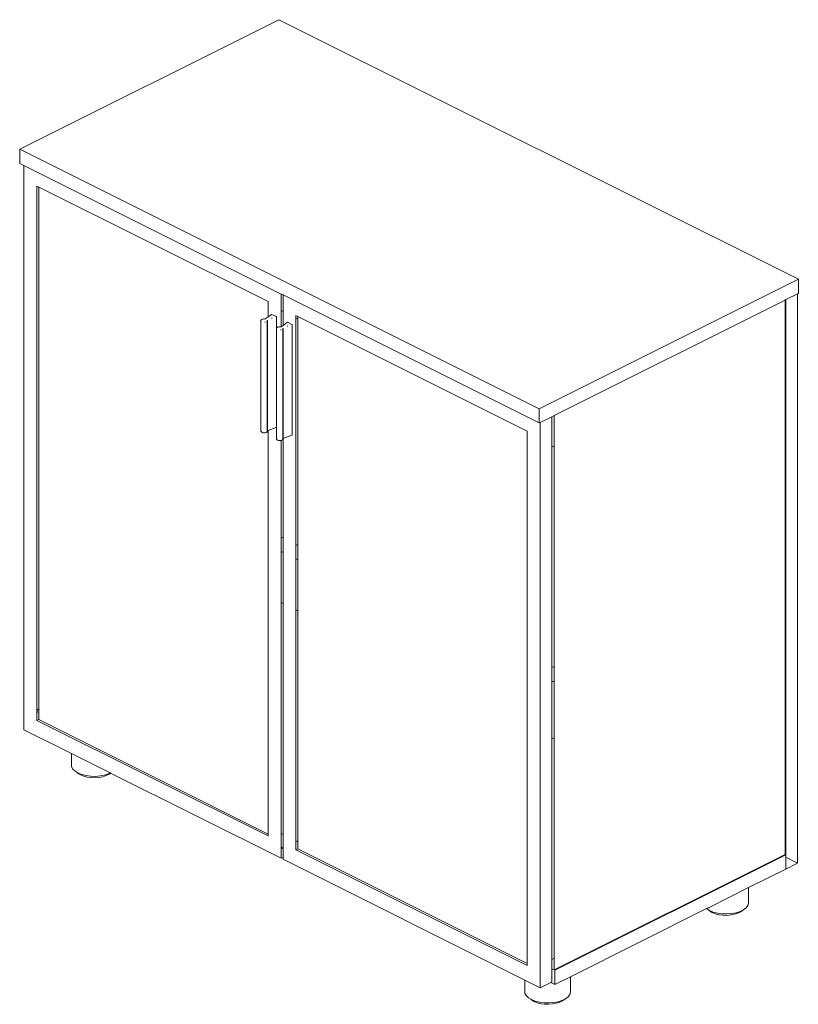
# Model space of a CAD drawing. Units: millimetres. Extents: x 1586 to 25170, y 1213 to 6574.
# Drawn here: x 19873 to 20723, y 4480 to 5555 of the extents above; entities that cross this region are included whole.
import ezdxf

# ---------------------------------------------------------------- set-up
doc = ezdxf.new("R2010")
doc.units = ezdxf.units.MM

msp = doc.modelspace()

# ---------------------------------------------------------------- linework, layer by layer
at = {"lineweight": 15}
for p, q in [((20156.1, 5555), (19873.2, 5413.6)), ((20723.2, 5271.5), (20156.1, 5555)), ((19873.2, 5398), (19873.2, 5413.6)), ((19873.2, 5413.6), (20440.3, 5130)), ((19873.2, 5398), (19877.8, 5395.7)), ((19877.8, 5395.7), (19877.8, 4779.3)), ((19877.8, 5395.7), (20158.5, 5255.3)), ((19892, 5373.3), (19894.1, 5372.2)), ((19892, 4801.2), (19892, 5373.3)), ((19894.1, 5372.2), (20144.4, 5247.1)), ((19894.1, 4802.2), (19894.1, 5372.2)), ((20440.3, 5130), (20723.2, 5271.5)), ((20723.2, 5255.9), (20723.2, 5271.5)), ((20158.5, 5237.2), (20158.5, 5255.3)), ((20158.5, 5255.3), (20160.7, 5254.3)), ((20160.7, 5236.2), (20160.7, 5254.3)), ((20160.7, 5254.3), (20440.3, 5114.5)), ((20456.6, 5122.6), (20709, 5248.8)), ((20709, 5248.8), (20709.7, 5249.2)), ((20709, 4643.3), (20709, 5248.8)), ((20709.7, 5249.2), (20722.4, 5255.5)), ((20709.7, 4642.9), (20709.7, 5249.2)), ((20722.4, 5255.5), (20723.2, 5255.9)), ((20722.4, 4633.7), (20722.4, 5255.5)), ((20144.4, 5247.1), (20144.4, 5230.3)), ((20136.9, 5227), (20136.8, 5226.9)), ((20136.9, 5227), (20137.2, 5227.3)), ((20136.9, 5227), (20136.9, 5227)), ((20137.2, 5227.3), (20137.3, 5227.4)), ((20137.3, 5227.4), (20137.7, 5227.6)), ((20137.7, 5227.6), (20138.3, 5227.8)), ((20138.3, 5227.9), (20138.9, 5228)), ((20138.3, 5227.9), (20138.3, 5227.8)), ((20138.9, 5228), (20139.6, 5228.1)), ((20139.6, 5228.1), (20140.2, 5228.1)), ((20140.2, 5228.1), (20141, 5228)), ((20141.1, 5228.1), (20141, 5228)), ((20141.1, 5228.1), (20144.4, 5230.3)), ((20144.4, 5230.3), (20148.6, 5233)), ((20144.4, 5230.3), (20144.4, 5230.1)), ((20148.6, 5233), (20153.2, 5230.7)), ((20148.6, 5232.9), (20148.6, 5232.9)), ((20148.6, 5228.5), (20148.6, 5229.3)), ((20153.3, 5230.7), (20153.2, 5230.7)), ((20153.4, 5230.6), (20153.3, 5230.7)), ((20153.5, 5230.5), (20153.4, 5230.6)), ((20153.5, 5230.4), (20153.5, 5230.5)), ((20153.5, 5110), (20153.5, 5230.4)), ((20153.5, 5230.4), (20153.5, 5230.4)), ((20160.7, 5236.2), (20158.5, 5237.2)), ((20158.5, 5219.7), (20158.5, 5237.2)), ((20160.7, 5221.1), (20160.7, 5236.2)), ((20176.9, 5230.8), (20174.8, 5231.9)), ((20174.8, 5231.9), (20174.8, 5229.1)), ((20176.9, 5228), (20174.8, 5229.1)), ((20174.8, 5229.1), (20174.8, 4981.6)), ((20427.2, 5105.6), (20176.9, 5230.8)), ((20176.9, 5230.8), (20176.9, 5228)), ((20176.9, 5228), (20176.9, 4980.6)), ((20136.6, 5226.5), (20136.8, 5226.9)), ((20136.6, 5226.1), (20136.6, 5226.5)), ((20136.6, 5226.5), (20136.6, 5226.5)), ((20136.6, 5226), (20136.6, 5226.1)), ((20136.6, 5105.7), (20136.6, 5226)), ((20141, 5224.4), (20141, 5225.1)), ((20143.4, 5226.6), (20143.4, 5226.7)), ((20143.4, 5226.7), (20143.4, 5226.7)), ((20143.4, 5106.2), (20143.4, 5226.6)), ((20143.4, 5226.6), (20143.5, 5226.4)), ((20143.5, 5226.3), (20143.5, 5226.4)), ((20143.6, 5226.2), (20143.5, 5226.3)), ((20143.6, 5106), (20143.6, 5226.2)), ((20153.9, 5218.3), (20153.7, 5218)), ((20153.7, 5217.9), (20153.7, 5218)), ((20153.7, 5217.9), (20153.7, 5217.5)), ((20153.7, 5097.1), (20153.7, 5217.5)), ((20153.7, 5217.5), (20153.7, 5217.5)), ((20154, 5218.4), (20153.9, 5218.3)), ((20154.3, 5218.8), (20154, 5218.5)), ((20154, 5218.5), (20154, 5218.4)), ((20154.3, 5218.8), (20154.4, 5218.8)), ((20154.8, 5219.1), (20154.4, 5218.8)), ((20155.4, 5219.3), (20154.8, 5219.1)), ((20156, 5219.5), (20155.4, 5219.3)), ((20155.4, 5219.3), (20155.4, 5219.3)), ((20156.7, 5219.5), (20156, 5219.5)), ((20157.3, 5219.6), (20156.7, 5219.5)), ((20158.2, 5219.5), (20157.3, 5219.6)), ((20158.1, 5215.9), (20158.1, 5216.6)), ((20158.2, 5219.5), (20158.5, 5219.7)), ((20158.2, 5219.5), (20158.2, 5219.5)), ((20158.5, 5219.7), (20160.7, 5221.1)), ((20158.5, 5219.6), (20158.5, 5219.7)), ((20160.5, 5218.2), (20160.5, 5218.1)), ((20160.6, 5218), (20160.5, 5218.1)), ((20160.6, 5097.6), (20160.6, 5218)), ((20160.6, 5217.8), (20160.6, 5218)), ((20160.7, 5217.7), (20160.6, 5217.8)), ((20160.7, 5221.1), (20165.7, 5224.5)), ((20160.7, 5221), (20160.7, 5221.1)), ((20160.7, 5217.7), (20160.7, 5217.7)), ((20160.7, 5217.7), (20160.7, 5097.5)), ((20170.4, 5222.2), (20165.7, 5224.5)), ((20165.7, 5224.3), (20165.7, 5224.4)), ((20165.7, 5220.4), (20165.7, 5220.7)), ((20165.7, 5219.9), (20165.7, 5220.3)), ((20170.4, 5222.2), (20170.4, 5222.1)), ((20170.4, 5222.1), (20170.5, 5222)), ((20170.5, 5222), (20170.6, 5222)), ((20170.6, 5222), (20170.6, 5221.9)), ((20170.6, 5221.8), (20170.6, 5221.9)), ((20170.6, 5101.4), (20170.6, 5221.8)), ((20440.3, 5114.5), (20440.3, 5130)), ((20441.4, 5115), (20454.1, 5121.3)), ((20454.1, 5121.3), (20456.6, 5122.6)), ((20454.1, 5121.3), (20454.1, 5089.4)), ((20456.6, 5088.2), (20456.6, 5122.6)), ((20144.4, 5106.3), (20153.2, 5109.7)), ((20153.3, 5109.7), (20153.2, 5109.7)), ((20153.4, 5109.8), (20153.3, 5109.7)), ((20153.5, 5109.8), (20153.4, 5109.8)), ((20153.5, 5109.9), (20153.5, 5110)), ((20153.5, 5109.9), (20153.5, 5109.8)), ((20440.3, 5114.5), (20441.4, 5115)), ((20441.4, 5115), (20441.4, 4497.5)), ((20136.6, 5105.6), (20136.6, 5105.7)), ((20136.6, 5105.6), (20136.6, 5105.5)), ((20136.7, 5105.1), (20136.6, 5105.5)), ((20136.7, 5105.1), (20136.7, 5105.1)), ((20137, 5104.7), (20136.7, 5105.1)), ((20137, 5104.7), (20137, 5104.7)), ((20137.4, 5104.4), (20137, 5104.7)), ((20137.4, 5104.4), (20137.5, 5104.4)), ((20138, 5104.1), (20137.5, 5104.4)), ((20138, 5104.1), (20138, 5104.1)), ((20138.6, 5103.9), (20138, 5104.1)), ((20139.2, 5103.8), (20138.6, 5103.9)), ((20139.9, 5103.7), (20139.2, 5103.8)), ((20140.6, 5103.8), (20139.9, 5103.7)), ((20141.2, 5103.9), (20140.6, 5103.8)), ((20141.8, 5104), (20141.2, 5103.9)), ((20141.8, 5104), (20141.9, 5104)), ((20142.4, 5104.2), (20141.9, 5104)), ((20142.8, 5104.5), (20142.4, 5104.2)), ((20142.8, 5104.5), (20142.9, 5104.5)), ((20143.2, 5104.9), (20142.9, 5104.5)), ((20143.2, 5105.9), (20143.3, 5105.9)), ((20143.3, 5104.9), (20143.2, 5104.9)), ((20143.3, 5105.9), (20143.4, 5106)), ((20143.3, 5105.9), (20143.5, 5106)), ((20143.5, 5105.3), (20143.3, 5105)), ((20143.3, 5105), (20143.3, 5104.9)), ((20143.4, 5106.1), (20143.4, 5106.2)), ((20143.4, 5106), (20143.4, 5106.1)), ((20143.4, 5106.1), (20143.4, 5106.1)), ((20143.5, 5105.8), (20143.5, 5105.4)), ((20143.5, 5105.8), (20143.6, 5105.8)), ((20143.5, 5105.3), (20143.5, 5105.4)), ((20143.6, 5106), (20144.4, 5106.3)), ((20143.6, 5105.8), (20143.6, 5106)), ((20144.4, 5106.4), (20144.4, 5106.3)), ((20144.4, 5106.3), (20144.4, 4665.5)), ((20160.7, 5097.5), (20170.4, 5101.1)), ((20170.5, 5101.2), (20170.4, 5101.2)), ((20170.4, 5101.2), (20170.4, 5101.1)), ((20170.6, 5101.3), (20170.5, 5101.2)), ((20170.6, 5101.4), (20170.6, 5101.4)), ((20170.6, 5101.4), (20170.6, 5101.3)), ((20427.2, 4524.1), (20427.2, 5105.6)), ((20153.7, 5097), (20153.7, 5097.1)), ((20153.7, 5097), (20153.7, 5096.9)), ((20153.7, 5096.9), (20153.8, 5096.6)), ((20153.9, 5096.5), (20153.8, 5096.6)), ((20153.9, 5096.5), (20154.1, 5096.2)), ((20154.1, 5096.2), (20154.2, 5096.1)), ((20154.2, 5096.1), (20154.5, 5095.8)), ((20154.5, 5095.8), (20154.6, 5095.8)), ((20154.6, 5095.8), (20155.1, 5095.6)), ((20155.1, 5095.6), (20155.1, 5095.6)), ((20155.1, 5095.6), (20155.7, 5095.4)), ((20155.7, 5095.4), (20156.3, 5095.2)), ((20156.3, 5095.2), (20157, 5095.2)), ((20157, 5095.2), (20157.7, 5095.2)), ((20157.7, 5095.2), (20158.3, 5095.3)), ((20158.3, 5095.3), (20158.5, 5095.3)), ((20158.5, 5095.3), (20158.9, 5095.5)), ((20158.5, 5095.3), (20158.5, 5095.4)), ((20158.5, 4989.7), (20158.5, 5095.3)), ((20159, 5095.5), (20158.9, 5095.5)), ((20159, 5095.5), (20159.5, 5095.7)), ((20159.5, 5095.7), (20160, 5096)), ((20160, 5096), (20160.3, 5096.3)), ((20160, 5096), (20160, 5096)), ((20160.4, 5096.4), (20160.3, 5096.3)), ((20160.4, 5097.4), (20160.7, 5097.5)), ((20160.4, 5097.4), (20160.4, 5097.3)), ((20160.5, 5097.4), (20160.4, 5097.4)), ((20160.4, 5096.4), (20160.6, 5096.8)), ((20160.4, 5096.4), (20160.4, 5096.4)), ((20160.5, 5097.6), (20160.5, 5097.5)), ((20160.5, 5097.6), (20160.6, 5097.6)), ((20160.5, 5097.5), (20160.5, 5097.4)), ((20160.6, 5096.8), (20160.7, 5097.1)), ((20160.6, 5096.8), (20160.6, 5096.8)), ((20160.7, 5097.3), (20160.7, 5097.5)), ((20160.7, 5097.2), (20160.7, 5097.3)), ((20160.7, 5097.1), (20160.7, 5097.2)), ((20160.7, 4988.7), (20160.7, 5097.1)), ((20456.6, 5088.2), (20454.1, 5089.4)), ((20454.1, 5089.4), (20454.1, 4847.3)), ((20456.6, 4848.5), (20456.6, 5088.2)), ((20158.5, 4989.7), (20160.7, 4988.7)), ((20158.5, 4974.2), (20158.5, 4989.7)), ((20160.7, 4973.1), (20160.7, 4988.7)), ((20174.8, 4981.6), (20176.9, 4980.6)), ((20174.8, 4981.6), (20174.8, 4966)), ((20176.9, 4980.6), (20176.9, 4965)), ((20158.5, 4974.2), (20160.7, 4973.1)), ((20158.5, 4918.5), (20158.5, 4974.2)), ((20160.7, 4917.5), (20160.7, 4973.1)), ((20174.8, 4966), (20176.9, 4965)), ((20174.8, 4966), (20174.8, 4910.4)), ((20176.9, 4965), (20176.9, 4909.3)), ((20158.5, 4918.5), (20160.7, 4917.5)), ((20158.5, 4666.1), (20158.5, 4918.5)), ((20160.7, 4665), (20160.7, 4917.5)), ((20174.8, 4910.4), (20176.9, 4909.3)), ((20174.8, 4910.4), (20174.8, 4658)), ((20176.9, 4909.3), (20176.9, 4656.9)), ((20454.1, 4847.3), (20456.6, 4848.5)), ((20454.1, 4847.3), (20454.1, 4831.7)), ((20456.6, 4832.9), (20456.6, 4848.5)), ((20454.1, 4831.7), (20456.6, 4832.9)), ((20454.1, 4831.7), (20454.1, 4770.7)), ((20456.6, 4769.5), (20456.6, 4832.9)), ((19892, 4801.2), (19894.1, 4802.2)), ((19894.1, 4801.5), (19892, 4800.4)), ((19892, 4800.4), (19892, 4801.2)), ((19892, 4799.4), (19892, 4800.4)), ((19892, 4799.4), (19894.1, 4798.3)), ((19892, 4789.6), (19892, 4799.4)), ((19894.1, 4801.5), (19894.1, 4802.2)), ((19894.1, 4798.3), (19894.1, 4801.5)), ((19894.1, 4790.6), (19894.1, 4798.3)), ((19892, 4789.6), (19894.1, 4790.6)), ((20144.4, 4663.4), (19892, 4789.6)), ((20144.4, 4665.5), (19894.1, 4790.6)), ((19877.8, 4779.3), (19929.6, 4753.4)), ((20454.1, 4770.7), (20456.6, 4769.5)), ((20454.1, 4770.7), (20454.1, 4528.6)), ((20456.6, 4529.8), (20456.6, 4769.5)), ((19929.6, 4753.4), (19929.6, 4741.6)), ((19929.6, 4753.4), (19972.1, 4732.2)), ((19929.8, 4739), (19929.6, 4741.6)), ((19931.2, 4736.5), (19929.8, 4739)), ((19933.6, 4734.1), (19931.2, 4736.5)), ((19936.1, 4732.6), (19933.6, 4734.1)), ((19936.9, 4731.8), (19936.1, 4732.6)), ((19936.9, 4732.1), (19936.1, 4732.6)), ((19940.9, 4730.5), (19936.9, 4732.1)), ((19939.7, 4730.1), (19936.9, 4731.8)), ((19943.1, 4728.7), (19939.7, 4730.1)), ((19945.6, 4729.3), (19940.9, 4730.5)), ((19947, 4727.7), (19943.1, 4728.7)), ((19950.6, 4728.6), (19945.6, 4729.3)), ((19951.2, 4727.1), (19947, 4727.7)), ((19955.8, 4728.5), (19950.6, 4728.6)), ((19955.6, 4727), (19951.2, 4727.1)), ((19960, 4727.3), (19955.6, 4727)), ((19961, 4728.9), (19955.8, 4728.5)), ((19964.1, 4728.1), (19960, 4727.3)), ((19965.9, 4729.8), (19961, 4728.9)), ((19967.7, 4729.3), (19964.1, 4728.1)), ((19970.3, 4731.2), (19965.9, 4729.8)), ((19970.8, 4730.9), (19967.7, 4729.3)), ((19972.1, 4732.2), (19970.3, 4731.2)), ((19972.4, 4732), (19970.8, 4730.9)), ((19972.1, 4732.2), (19972.4, 4732)), ((19972.4, 4732), (20158.5, 4639)), ((20144.4, 4665.5), (20144.4, 4663.4)), ((20160.7, 4665), (20158.5, 4666.1)), ((20158.5, 4651.7), (20158.5, 4666.1)), ((20160.7, 4650.6), (20160.7, 4665)), ((20176.9, 4656.9), (20174.8, 4658)), ((20174.8, 4658), (20174.8, 4648.2)), ((20176.9, 4656.9), (20176.9, 4649.2)), ((20158.5, 4651.7), (20160.7, 4650.6)), ((20158.5, 4650.5), (20158.5, 4651.7)), ((20160.7, 4649.4), (20158.5, 4650.5)), ((20158.5, 4639), (20158.5, 4650.5)), ((20160.7, 4649.4), (20160.7, 4650.6)), ((20160.7, 4640), (20160.7, 4649.4)), ((20174.8, 4648.2), (20176.9, 4649.2)), ((20174.8, 4648.2), (20427.2, 4521.9)), ((20176.9, 4649.2), (20427.2, 4524.1)), ((20160.7, 4640), (20158.5, 4639)), ((20160.7, 4637.9), (20160.7, 4640)), ((20424.5, 4506), (20160.7, 4637.9)), ((20456.6, 4517.1), (20709, 4643.3)), ((20709.7, 4642.9), (20457.3, 4516.7)), ((20709, 4643.3), (20709.7, 4642.9)), ((20709.7, 4640.1), (20709.7, 4642.9)), ((20709.7, 4640.1), (20722.4, 4633.7)), ((20709.7, 4627.3), (20709.7, 4640.1)), ((20709.7, 4627.3), (20668.9, 4607)), ((20709.7, 4627.3), (20722.4, 4633.7)), ((20668.9, 4607), (20625.9, 4585.4)), ((20668.9, 4607), (20668.9, 4590)), ((20622.9, 4584), (20474.5, 4509.7)), ((20623.8, 4584.4), (20622.9, 4584)), ((20623, 4583.9), (20622.9, 4584)), ((20625.5, 4582.3), (20623, 4583.9)), ((20625.9, 4585.4), (20623.8, 4584.4)), ((20624.4, 4583.5), (20623.8, 4584.4)), ((20625.5, 4582.3), (20624.4, 4583.5)), ((20626.3, 4581.9), (20625.5, 4582.3)), ((20626.3, 4581.5), (20625.5, 4582.3)), ((20626.3, 4585), (20625.9, 4585.4)), ((20630.3, 4580.2), (20626.3, 4581.9)), ((20662.7, 4582.5), (20659.7, 4581)), ((20662.7, 4582.5), (20660.3, 4580.6)), ((20663.4, 4582.8), (20662.7, 4582.5)), ((20666.2, 4585), (20663.4, 4582.8)), ((20668.1, 4587.5), (20666.2, 4585)), ((20668.9, 4590), (20668.1, 4587.5)), ((20629.1, 4579.8), (20626.3, 4581.5)), ((20632.5, 4578.4), (20629.1, 4579.8)), ((20635, 4579), (20630.3, 4580.2)), ((20636.4, 4577.4), (20632.5, 4578.4)), ((20640, 4578.3), (20635, 4579)), ((20640.7, 4576.9), (20636.4, 4577.4)), ((20645.3, 4578.2), (20640, 4578.3)), ((20645.1, 4576.7), (20640.7, 4576.9)), ((20649.4, 4577.1), (20645.1, 4576.7)), ((20650.4, 4578.6), (20645.3, 4578.2)), ((20653.5, 4577.9), (20649.4, 4577.1)), ((20655.3, 4579.6), (20650.4, 4578.6)), ((20657.2, 4579.1), (20653.5, 4577.9)), ((20659.7, 4581), (20655.3, 4579.6)), ((20660.3, 4580.6), (20657.2, 4579.1)), ((20454.1, 4528.6), (20456.6, 4529.8)), ((20454.1, 4528.6), (20454.1, 4518.3)), ((20456.6, 4517.1), (20456.6, 4529.8)), ((20427.2, 4521.9), (20427.2, 4524.1)), ((20456.6, 4517.1), (20454.1, 4518.3)), ((20454.1, 4518.3), (20454.1, 4503.9)), ((20457.3, 4516.7), (20456.6, 4517.1)), ((20457.3, 4501.1), (20457.3, 4516.7)), ((20474.5, 4509.7), (20457.3, 4501.1)), ((20474.5, 4509.7), (20474.5, 4492.8)), ((20424.5, 4506), (20424.5, 4494.1)), ((20441.4, 4497.5), (20424.5, 4506)), ((20452.9, 4503.3), (20441.4, 4497.5)), ((20454.1, 4503.9), (20452.9, 4503.3)), ((20457.3, 4501.1), (20452.9, 4503.3)), ((20424.5, 4494.1), (20424.8, 4491.5)), ((20424.8, 4491.5), (20426.2, 4489)), ((20426.2, 4489), (20428.5, 4486.7)), ((20428.5, 4486.7), (20431.1, 4485.1)), ((20431.1, 4485.1), (20431.9, 4484.3)), ((20431.1, 4485.1), (20431.8, 4484.6)), ((20465.2, 4483.8), (20468.2, 4485.2)), ((20465.8, 4483.4), (20468.2, 4485.2)), ((20468.2, 4485.2), (20468.9, 4485.6)), ((20468.9, 4485.6), (20471.8, 4487.8)), ((20471.8, 4487.8), (20473.7, 4490.2)), ((20473.7, 4490.2), (20474.5, 4492.8)), ((20431.8, 4484.6), (20435.9, 4483)), ((20431.9, 4484.3), (20434.7, 4482.6)), ((20434.7, 4482.6), (20438.1, 4481.2)), ((20435.9, 4483), (20440.5, 4481.8)), ((20438.1, 4481.2), (20442, 4480.2)), ((20440.5, 4481.8), (20445.6, 4481.1)), ((20442, 4480.2), (20446.2, 4479.6)), ((20445.6, 4481.1), (20450.8, 4481)), ((20446.2, 4479.6), (20450.6, 4479.5)), ((20450.6, 4479.5), (20454.9, 4479.9)), ((20450.8, 4481), (20456, 4481.4)), ((20454.9, 4479.9), (20459, 4480.6)), ((20456, 4481.4), (20460.9, 4482.3)), ((20459, 4480.6), (20462.7, 4481.8)), ((20460.9, 4482.3), (20465.2, 4483.8)), ((20462.7, 4481.8), (20465.8, 4483.4))]:
    msp.add_line(p, q, dxfattribs=at)

doc.saveas('drawing.dxf')
